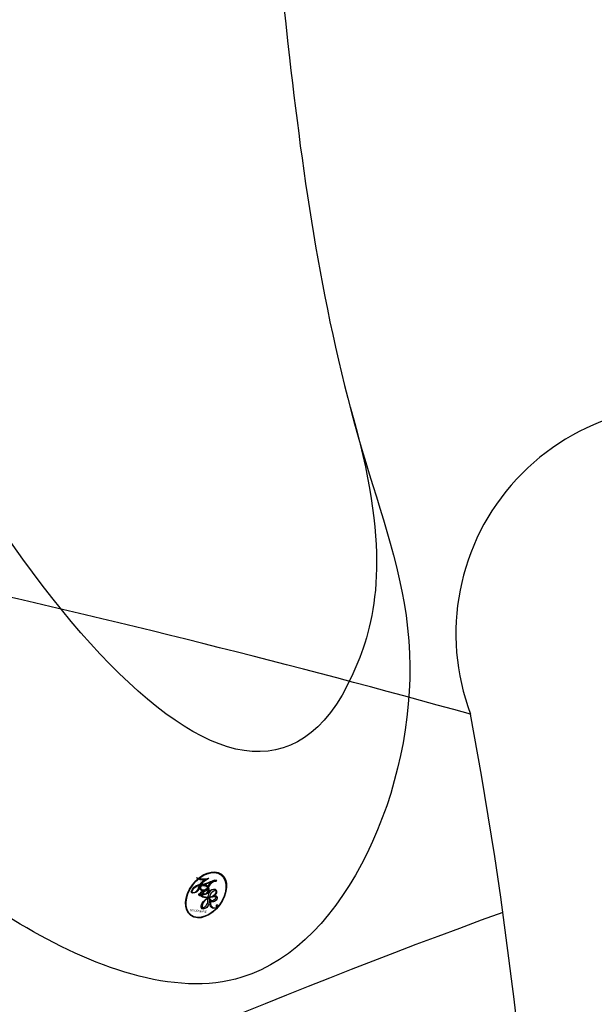
# Model space of a CAD drawing. Units: millimetres. Extents: x 47407 to 48667, y 431 to 1322.
# Drawn here: x 47906 to 47910, y 806 to 813 of the extents above; entities that cross this region are included whole.
import ezdxf

# ---------------------------------------------------------------- set-up
doc = ezdxf.new("R2010")
doc.units = ezdxf.units.MM
doc.linetypes.add('HIDDEN', pattern=[9.524999999999999, 6.35, -3.175])
doc.layers.add('H-06.木作(細線)', color=8, linetype='Continuous')
doc.layers.add('H-08.木作(細線)', color=8, linetype='Continuous')
doc.layers.add('logo', color=240, linetype='Continuous', plot=False)
doc.styles.add('新細明體', font='txt')
doc.dimstyles.new('3', dxfattribs={"dimtxt": 7.5, "dimasz": 2.25, "dimexe": 1.5, "dimexo": 1.5, "dimgap": 0.9, "dimtad": 2, "dimdec": 0, "dimtxsty": '新細明體', "dimblk": 'ARCHTICK', "dimcen": 5, "dimclrd": 8, "dimclre": 8, "dimclrt": 4, "dimadec": 0, "dimazin": 0, "dimtfac": 1, "dimtdec": 0, "dimtix": 1, "dimtmove": 2, "dimatfit": 3, "dimldrblk": 'OPEN90', "dimfxl": 1.25, "dimlwd": 9, "dimlwe": 9, "dimarcsym": 0})

# ---------------------------------------------------------------- blocks, each defined once
blk = doc.blocks.new('SE-21145-d')
at = {"layer": 'H-08.木作(細線)'}
for centre, radius, start, end in [((32.45811157293429, -1.543923119865894), 29.91977201830482, 172.9897506658742, 190.6115719470004), ((-14.18607757056816, 41.03885208977385), 49.70874723735997, 290.0107216977013, 301.9579230735799), ((1.564509524625464, -7.616102490507046), 1.588428821507911, 189.9557604531644, 20.73808842025812), ((22.70249646603406, 63.58559329742661), 73.32204144764886, 254.4529524300453, 260.5101753554169)]:
    blk.add_arc(centre, radius, start, end, dxfattribs=at)
blk = doc.blocks.new('logo')
at = {"layer": 'logo'}
h = blk.add_hatch(color=256, dxfattribs=at)
edge = h.paths.add_edge_path()
edge.add_ellipse((0.1802914912277629, 0.6045799425100995), major_axis=(0.3229310822019948, 0.5660060967866092), ratio=0.6591105981489803, start_angle=263.8575603848327, end_angle=429.8250477163325)
edge.add_arc((0.01771428938263853, 1.391569346549659), 0.3993341679718461, 258.9967413552358, 261.0580007118785)
edge.add_ellipse((0.1787985320825101, 0.6023774291033988), major_axis=(0.3143045515932551, 0.550886248658738), ratio=0.6598378267023628, start_angle=263.2429892943743, end_angle=428.5195051545401, ccw=False)
edge.add_arc((0.5073199427151849, 0.3746967277193107), 0.04332311897827124, 263.9961799065642, 282.4455010696743)
edge = h.paths.add_edge_path()
edge.add_ellipse((0.1787985320825101, 0.6023774291033988), major_axis=(0.3143045515932551, 0.550886248658738), ratio=0.6598378267023628, start_angle=70.27444383542638, end_angle=262.8393938163964, ccw=False)
edge.add_arc((0.03068698310926266, 1.204096049413238), 0.2374621132576002, 245.2323085429004, 248.2556509235489, ccw=False)
edge.add_ellipse((0.1802914912277629, 0.6045799425100995), major_axis=(0.3229310822019948, 0.5660060967866092), ratio=0.6591105981489803, start_angle=71.19986132064916, end_angle=263.5874831709492)
edge.add_arc((0.5026783769171743, 0.3667582457528624), 0.03889587363998076, 266.46582511937555, 288.39279538090886, ccw=False)
edge = h.paths.add_edge_path(flags=17)
edge.add_line((0.1957087584469264, 1.019739823916098), (0.1957087584469264, 1.034098023633305))
edge.add_arc((0.01771428938263853, 1.391569346549659), 0.3993341679718463, 261.0580007118787, 296.46993326101176, ccw=False)
edge.add_ellipse((0.1787985320825101, 0.6023774291033988), major_axis=(0.3143045515932551, 0.550886248658738), ratio=0.6598378267023628, start_angle=68.51950515454008, end_angle=70.27444383542637)
edge.add_arc((0.03068698310926266, 1.204096049413238), 0.2374621132576002, 248.2556509235472, 287.7328540247523)
edge.add_arc((0.1787515700016229, 0.8428055305785165), 0.1548912369510153, 119.2734902879766, 139.7005654380212)
edge.add_arc((0.4473028325628547, 0.5857130801532549), 0.5264673858294753, 137.2637964536153, 146.3296441712179)
edge.add_arc((0.699990274517404, 0.4866655720743438), 0.7937747080540483, 150.495440047385, 153.133153759539)
edge.add_arc((0.1745226173352421, 0.06722498738599825), 0.7993051380316838, 100.81859140067678, 103.20768185935663, ccw=False)
edge.add_arc((0.3030484850914945, 0.6842535605883313), 0.3253316575808651, 138.9230766667263, 148.8947779466664, ccw=False)
edge.add_arc((0.6247753021470999, 0.3946425204858315), 0.7581851605665992, 124.46568866148871, 138.4001760205241, ccw=False)
edge = h.paths.add_edge_path()
edge.add_arc((0.03068698310926266, 1.204096049413238), 0.2374621132576002, 233.3595557964515, 245.2323085428985)
edge.add_ellipse((0.1802914912277629, 0.6045799425100995), major_axis=(0.3229310822019948, 0.5660060967866092), ratio=0.6591105981489803, start_angle=69.8250477163325, end_angle=71.19986132064912, ccw=False)
edge.add_arc((0.01771428938263853, 1.391569346549659), 0.3993341679718461, 251.1922767923416, 258.9967413552355, ccw=False)
h.paths.add_polyline_path([(-0.05230556841343059, 0.8157453957182952, -0.021859056043336), (-0.01507380947805359, 0.83128368382404, -0.004954860000038527), (-0.00810373917556717, 0.8453871283209082, 0.01296660139934615), (-0.04819829918778851, 0.8348734075898392, 0.2233168218597432), (-0.2014011449027748, 0.6528535364541312, 0.4252427048585448), (-0.1683051170384715, 0.6103540628209885, 0.3932468187878483), (-0.01762062065063219, 0.7391353612993043, -0.08455806392049481), (0.01863162675181229, 0.8422020905063619, 0.01919431720782771), (-0.01507380947805359, 0.83128368382404, 0.00472601496695061), (-0.02146029121468018, 0.817705401067542, 0.02114843064291109), (-0.0385352395078371, 0.731271739926342, -0.08072109411544336), (-0.0657668188050593, 0.6647157422494274, -0.1041126089873124), (-0.1095005248516827, 0.6338635803485886, -0.09487265850930753), (-0.1615376919817209, 0.6213485423295424, -0.2078766928766236), (-0.1806048093676509, 0.6426082113111988, -0.2230344450931209), (-0.1780736952623556, 0.6710532802908347, -0.1686900671656828)], flags=17)
h.paths.add_polyline_path([(0.3601444251999055, 0.9744338414684535, 0.08859226629592737), (0.2835073553887923, 0.9527853389090524, 0.1407242370476406), (0.1982018572907691, 0.8196671719715596, -0.01227177250547251), (0.2022841222515126, 0.8147051671339796, -0.04153164331666979), (0.2150540611637553, 0.7974176329671536, 0.005558464624925259), (0.2209631089517643, 0.8159314326703679, -0.1878740793793823)], flags=17)
h.paths.add_polyline_path([(0.1897142947582324, 0.7303215851770801, 0.0115915370869728), (0.2047059639044164, 0.7679695011984222, 0.05688370383272847), (0.1918557768840401, 0.7904103092669175, -0.2712076389547624), (0.104537738736326, 0.711475444863936, -0.6796773919459298), (0.03965647445693321, 0.8164824763771321, -0.2900714316886079), (0.156914567009153, 0.8216799143929165, -0.1039224699488403), (0.1918557768840401, 0.7904103092669175, 0.05334853169188579), (0.1967681846745108, 0.8147051671339796, -0.004507969820746855), (0.1982018572907691, 0.8196671719715596, 0.2206035135701973), (0.0977739846730401, 0.8649461524264552, -0.01550142577462651), (0.0459350263390661, 0.8490112198160205, 0.00876830390257717), (0.03017708532752295, 0.8452974066130992, 0.02953939081686043), (0.0175457415789424, 0.8363910639072856, 1.009366776920765)], flags=17)
h.paths.add_polyline_path([(0.2150540611637553, 0.7974176329671536, -0.008928044058282365), (0.2047059639044164, 0.7679695011984222, -0.3476776960045613), (0.1679542116507946, 0.6313600905932617, 0.007270499821651857), (0.06358657876626239, 0.5787944804405925, -0.03560609058727635), (0.05895027547740028, 0.575940708536109, 0.01139008744123329), (0.06744892920141865, 0.571468074654149, 0.0121005007826768), (0.1545408028796373, 0.6096588174459612, 0.4616392744760571)], flags=17)
h.paths.add_polyline_path([(0.1077747728140821, 0.6735532254033387, 0.4331813314891947), (0.02724251157269464, 0.6315920425049626, 0.04485966569812438), (0.02569205851068546, 0.6202306754530582, -0.02678327127818661), (0.03807156646325893, 0.622268852538582, -0.142026000870599), (0.04976623274160374, 0.6424708780014043, -0.3074293050449363), (0.08627541476562328, 0.6616177569894717, -0.9534009816383994), (0.07053261014334566, 0.6213149306240666, 0.06961301498217881), (0.03807156646325893, 0.622268852538582, 0.04289129193809801), (0.03695020705163188, 0.6151785492311319, -0.06771935356188001), (0.07003147040268232, 0.6143533218064476, 0.8933793397286959)], flags=17)
h.paths.add_polyline_path([(0.02131583426853467, 0.6124138967943509, -0.009242549506202803), (0.0257419910212775, 0.6134095670768147, -0.02665142947774641), (0.02569205851068546, 0.6202306754530582, 0.01368370592972651), (0.01946887659505592, 0.6186807099666112, 0.1743261054895702), (-0.00349825258126657, 0.6062716579290282, 0.391287119431291), (0.005613851330053876, 0.5707360095921103, 0.2105547002655037), (0.0418485647696798, 0.5632758718793411), (0.04291173479759891, 0.561601267801052, 0.001325611377629147), (0.05259464934169955, 0.5654491270888684, -0.005065274568175245), (0.04991129326299415, 0.5670845499780626, -0.02752815215014762), (0.0446363764040143, 0.5717549030196096, -0.1952920133699726), (0.0171001214930584, 0.5801918241422754, -0.6592984287717002)], flags=17)
h.paths.add_polyline_path([(0.03695020705163188, 0.6151785492311319, 0.02312704452406808), (0.0257419910212775, 0.6134095670768147, 0.1846723411631602), (0.0446363764040143, 0.5717549030196096, 0.09835508698171387), (0.05895027547740028, 0.575940708536109, -0.00978770269035779), (0.05181627512683917, 0.5800900359981824, -0.240413133197712)], flags=17)
h.paths.add_polyline_path([(0.06744892920141865, 0.571468074654149, -0.002039086036632996), (0.05259464934169955, 0.5654491270888684, 0.07598953021402204), (0.09602777759209857, 0.5478220055574639, 0.1084310323164508), (0.2335050702713488, 0.5508145082039846, -0.004552359178270984), (0.2332031599398761, 0.5566395580299286, -0.0283319159353915), (0.1678197358887701, 0.5494967985196126, -0.1237080263213182)], flags=17)
h.paths.add_polyline_path([(0.3961773480441479, 0.7392365069936204, -0.5517299937189176), (0.4237469814415817, 0.6878573508229238, -0.1897896029508824), (0.3036419916588784, 0.5729648230417297, -0.01388117698386278), (0.2724998600933759, 0.5646047232085039, 0.01103912404721258), (0.2726171806607454, 0.556339671799833, 0.02216203085154623), (0.294634035688432, 0.561867080360571, -0.01096585878545845), (0.3113842380389542, 0.567947896755868, -0.001761100456537227), (0.3461386303115432, 0.5836198053202679, 0.03474429840727061), (0.3759161139769276, 0.6030616371772339, 0.08610291134086423), (0.4334771144822298, 0.6717654332396705, 0.5066594807780262), (0.3980013446580415, 0.7640918848564979, 0.3552052302613521), (0.2501881690386654, 0.6740848451963757, 0.09342211340373655), (0.2332031599398761, 0.5566395580299286, 0.01726283517204237), (0.2724998600933759, 0.5646047232085039, -0.3139095768473526)], flags=17)
h.paths.add_polyline_path([(0.2585770361056348, 0.5458189120918178, -0.00970179657672169), (0.2727876776061748, 0.5526473205472939, -0.004935924228143223), (0.2726171806607454, 0.556339671799833, -0.03536928119621949), (0.236726589517275, 0.5516129661345985, -0.00258674009545134), (0.2335050702713488, 0.5508145082039846, 0.01440468535962261), (0.2351580052327336, 0.5324356305582114, -0.02050935983597559)], flags=17)
h.paths.add_polyline_path([(0.2732093080103368, 0.546779193443399, -0.00785664003140717), (0.2727876776061748, 0.5526473205472939, 0.009701796576718462), (0.2585770361056348, 0.5458189120918178, 0.02050935983598017), (0.2351580052327336, 0.5324356305582114, 0.000680888531336392), (0.2352623283550201, 0.531569460575156, -0.002588116351320516), (0.23603359471781, 0.5259769832246093, -0.01371258215328648), (0.2485680980298639, 0.5342724894226194, -0.01198013518408353)], flags=17)
h.paths.add_polyline_path([(0.2775829619658907, 0.5197747030988467, -0.03657898652114943), (0.2732093080103368, 0.546779193443399, 0.0119801351840829), (0.2485680980298639, 0.5342724894226194, 0.0134108692760928), (0.2360495025222917, 0.5258569488760259, 0.001088580213132376), (0.2350756948035269, 0.5251725232747049, 0.01593336830827142), (0.2355443970463966, 0.4269779970863965, -0.1902026159777679), (0.1870881993254443, 0.3040625678486322, -0.2661611695614833), (0.1213594572309376, 0.2691329711169601, -0.2073165086283806), (0.1832547434769367, 0.4774749345606324, -0.06459314176191647), (0.2350792635388643, 0.5253040150964807, -0.001016817078696529), (0.2352623283550201, 0.531569460575156, -0.0006808885313488096), (0.2351580052327336, 0.5324356305582114, 0.1525377839630521), (0.1076289262309729, 0.3834219235513956, 0.2302412230988999), (0.1105060786630929, 0.23817483466064, 0.234094741273827), (0.2113390103604615, 0.2714774613959889, 0.172716903701725), (0.2737502371583105, 0.3748320669747045, 0.02813155534165157), (0.2812866608765034, 0.4407611798724247, -0.01435151781848595), (0.2820583406301012, 0.4591253095941283, 0.06201608288984124), (0.3139585848584829, 0.4484350370994434, 0.3494866153747248), (0.464949853851067, 0.5256955051090699, 0.3924066729197783), (0.4355419280163915, 0.6057995947885502, 0.1301076997640089), (0.3830701842125563, 0.5999521838903092, 0.001865372168486674), (0.3461386303115432, 0.5836198053202679, -0.05472112838869806), (0.294634035688432, 0.561867080360571, 0.01459322496150621), (0.2727876776061748, 0.5526473205472939, 0.0078566400314079), (0.2732093080103368, 0.546779193443399, -0.01108000849836338), (0.2965086155727477, 0.55728347380591, -0.1006777564325591), (0.4078980002250319, 0.5882487102289815, -0.3492029408971026), (0.4322182231735496, 0.5655765199562666, -0.402436893655924), (0.3163307132363116, 0.4647718286369127, -0.009973720721309132), (0.3173924490274658, 0.4691670745141892, 0.6133720589346167), (0.2948300816515257, 0.5078601469804198, 0.1757128613883309), (0.2790813191950292, 0.5031389568403029, -0.002483924896502284), (0.2801474653115292, 0.4896262754855343, -0.4636439566526038), (0.3024185474187107, 0.4930488583158876, -0.5137676618201015), (0.300458431678635, 0.467046954633588, -0.0750515546979712), (0.2810496769998281, 0.4765659267541196, 0.007944002259326899)], flags=17)
h.paths.add_polyline_path([(0.3139585848584829, 0.4484350370994434, -0.06201608288984121), (0.2820583406301012, 0.4591253095941283, -0.007786344994728682), (0.2812866608765034, 0.4407611798724247, 0.02757247652769637), (0.2827627458300412, 0.4054988815096294, 0.05820023890153306), (0.2836784263763548, 0.3967188038159293, 0.2646597849976745), (0.3787276363163983, 0.2932210735971239, 0.3153274601522557), (0.4945893319254537, 0.328712794806961, -0.02586660080713447), (0.4907040384750871, 0.3297514328087345, -0.3803631673759104), (0.3531204571172566, 0.3280716161589226, -0.1539544757914205), (0.3145165439382254, 0.4049609248404522, -0.0908309219414973)], flags=17)
h.paths.add_polyline_path([(0.4638140665520041, 0.3683248876122889, 0.3364317195218746), (0.4907040384750871, 0.3297514328087345, 0.0258666008071405), (0.4945893319254537, 0.328712794806961, 0.02639439727819642), (0.4985565019924252, 0.3322692042911513, -0.0259271544351559), (0.4942123299151717, 0.3334040755398746, -0.1732853820220084), (0.4710130352214037, 0.3510598686052617, -0.6853148175230003), (0.4866631730146764, 0.3832862350909636, -0.4910266436165239), (0.5032800518129079, 0.3451704189756128, -0.04054744413361341), (0.4942123299151717, 0.3334040755398746, 0.0259271544351559), (0.4985565019924252, 0.3322692042911513, 0.1396531341872101), (0.5120559585211595, 0.3564227127581034, 1.004842765417396)], flags=17)
h.paths.add_polyline_path([(0.4060733820242604, 1.003818160015726, 0.1438390393645085), (0.3493907882984786, 0.9962406504719183, 0.06921317461904568), (0.2835073553887923, 0.9527853389090524, -0.08859226629592848), (0.3601444251999055, 0.9744338414684535, 0.4046355192096127)], flags=17)
h.paths.add_polyline_path([(0.2704679584294354, 0.9459210076247473, -0.01626974206808632), (0.2835073553887923, 0.9527853389090524, -0.06921317461904479), (0.3493907882984786, 0.9962406504719183, 0.03762599015117966), (0.2241811307776516, 0.932558245834116, -0.08221276787595427), (0.03803748201244161, 0.854791182407098, 0.004306136525557315), (0.02449301217347966, 0.8523235934781042, 0.008988616880162765), (0.01863162675181229, 0.8422020905063619, -0.006473605751648267), (0.03017708532752295, 0.8452974066130992, -0.1369455202377756), (0.0977739846730401, 0.8649461524264552, 0.05466800111129)], flags=17)
h = blk.add_hatch(color=256, dxfattribs=at)
edge = h.paths.add_edge_path()
edge.add_ellipse((0.1787985320825101, 0.6023774291033988), major_axis=(0.3143045515932551, 0.550886248658738), ratio=0.6598378267023628, start_angle=68.51950515454013, end_angle=70.27444383542638, ccw=False)
edge.add_arc((0.01771428938263853, 1.391569346549659), 0.3993341679718461, 258.9967413552348, 261.0580007118781, ccw=False)
edge.add_ellipse((0.1802914912277629, 0.6045799425100995), major_axis=(0.3229310822019948, 0.5660060967866092), ratio=0.6591105981489803, start_angle=69.82504771633249, end_angle=71.19986132064916)
edge.add_arc((0.03068698310926266, 1.204096049413238), 0.2374621132576002, 245.232308542898, 248.2556509235465)
for points in [[(0.01863162675181229, 0.8422020905063619, 0.01919431720782712), (-0.01507380947805359, 0.83128368382404, 0.00472601496695109), (-0.02146029121468018, 0.817705401067542, -0.04458682337099956), (-0.0444193095281662, 0.7318085008992057, -0.076229827986746), (-0.07547703635282232, 0.6710310665012003, -0.2358640760463701), (-0.1623128158807958, 0.6232642294426114, -0.4502974716918374), (-0.1780736952623556, 0.6710532802908347, -0.1686900671656764), (-0.05230556841343059, 0.8157453957182952, -0.02185905604333879), (-0.01507380947805359, 0.83128368382404, -0.004954860000039027), (-0.00810373917556717, 0.8453871283209082, 0.01296660139934728), (-0.04819829918778851, 0.8348734075898392, 0.2233168218597408), (-0.2014011449027748, 0.6528535364541312, 0.4252427048585448), (-0.1683051170384715, 0.6103540628209885, 0.3932468187878483), (-0.01762062065063219, 0.7391353612993043, -0.0845580639204947)], [(-0.1623128158807958, 0.6232642294426114, -0.2065216735365617), (-0.1806048093676509, 0.6426082113111988, 0.2078766928766259), (-0.1615376919817209, 0.6213485423295424, 0.02430501966049054), (-0.1477740670397907, 0.6226661580376458, -0.04337341925220608)], [(0.2726171806607454, 0.556339671799833, -0.01103912404721306), (0.2724998600933759, 0.5646047232085039, -0.01726283517204249), (0.2332031599398761, 0.5566395580299286, 0.004552359178271081), (0.2335050702713488, 0.5508145082039846, 0.002586740095451355), (0.236726589517275, 0.5516129661345985, 0.03536928119621992)]]:
    blk.add_hatch(color=256, dxfattribs=at).paths.add_polyline_path(points)
h = blk.add_hatch(color=256, dxfattribs=at)
h.paths.add_polyline_path([(0.2150540611637553, 0.7974176329671536, 0.04153164331664885), (0.2022841222515126, 0.8147051671339796, 0.01227177250549282), (0.1982018572907691, 0.8196671719715596, 0.004507969820750146), (0.1967681846745108, 0.8147051671339796, -0.05334853169187739), (0.1918557768840401, 0.7904103092669175, -0.05688370383272678), (0.2047059639044164, 0.7679695011984222, 0.008928044058282486)])
h.paths.add_polyline_path([(0.01863162675181229, 0.8422020905063619, -0.008988616880162116), (0.02449301217347966, 0.8523235934781042, 0.01042475127150461), (-0.00810373917556717, 0.8453871283209082, 0.004954860000038847), (-0.01507380947805359, 0.83128368382404, -0.01919431720782767)])
h.paths.add_polyline_path([(0.0977739846730401, 0.8649461524264552, 0.1369455202377763), (0.03017708532752295, 0.8452974066130992, -0.008768303902576382), (0.0459350263390661, 0.8490112198160205, 0.01550142577462738)])
h.paths.add_polyline_path([(0.03807156646325893, 0.622268852538582, 0.02678327127818773), (0.02569205851068546, 0.6202306754530582, 0.02665142947774828), (0.0257419910212775, 0.6134095670768147, -0.02312704452407075), (0.03695020705163188, 0.6151785492311319, -0.04289129193809763)])
h.paths.add_polyline_path([(0.06744892920141865, 0.571468074654149, -0.01139008744123158), (0.05895027547740028, 0.575940708536109, -0.09835508698171976), (0.0446363764040143, 0.5717549030196096, 0.02752815215013946), (0.04991129326299415, 0.5670845499780626, 0.005065274568173491), (0.05259464934169955, 0.5654491270888684, 0.00203908603663323)])
for p, q in [((0.1957087584469264, 1.034098023629667), (0.1957087584469264, 1.019739823916098)), ((0.04291173479759891, 0.561601267801052), (0.0418485647696798, 0.5632758718793411))]:
    blk.add_line(p, q, dxfattribs=at)
at = {"layer": 'logo', "lineweight": 0}
for p, q in [((0.1957087584469264, 1.019739823916098), (0.1957087584469264, 1.034098023629667)), ((0.0418485647696798, 0.5632758718793411), (0.04291173479759891, 0.561601267801052))]:
    blk.add_line(p, q, dxfattribs=at)
at = {"layer": 'logo'}
for points in [[(-0.1683051170384715, 0.6103540628209885, -0.4252427048585419), (-0.2014011449027748, 0.6528535364541312, -0.2233168218597428), (-0.04819829918778851, 0.8348734075898392, -0.02770344236119389), (0.03803748201244161, 0.854791182407098, 0.08221276787596012), (0.2241811307776516, 0.932558245834116, -0.03762599015117698), (0.3493907882984786, 0.9962406504719183, -0.1438390393645085), (0.4060733820242604, 1.003818160015726, -0.8727750605919423)], [(0.1957087584469264, 1.019739823916098, 0.06087570300022179), (0.05780434039661486, 0.8980197808350567, 0.1377163805939768), (-0.01762062065063219, 0.7391353612993043, -0.3932468187878277), (-0.1683051170384715, 0.6103540628209885, 79.5784587167159)], [(-0.1110283693142264, 1.013557302380832, 0.2001721110250373), (0.1957087584469264, 1.034098023629667, -0.06696522655621184)], [(-0.1110283693142264, 1.013557302380832, 0.2418021369812594), (0.1030130219332932, 0.9779164762112487, 0.5759375712262855)], [(0.1932232384260715, 1.018026474408543, 0.002732520062785908), (0.1957087584469264, 1.019739823916098)], [(0.3493907882984786, 0.9962406504719183, 0.2167173946758744), (0.1967681846745108, 0.8147051671339796, 0.6383265539989161)], [(0.2704679584294354, 0.9459210076247473, -0.105013371836621), (0.3601444251999055, 0.9744338414684535, 0.4046355192096127), (0.4060733820242604, 1.003818160015726, 1.743742499028333)], [(-0.1615376919817209, 0.6213485423295424, -0.4345306362253787), (-0.1780736952623556, 0.6710532802908347, -0.1686900671656771), (-0.05230556841343059, 0.8157453957182952, 0.9091828181362692)], [(-0.05230556841343059, 0.8157453957182952, -0.05634865605229895), (0.0459350263390661, 0.8490112198160205, 0.07022894113525269), (0.2704679584294354, 0.9459210076247473, 0.769245452175019)], [(-0.02146029121468018, 0.817705401067542, 0.02114843064290976), (-0.0385352395078371, 0.731271739926342, 0.6581859547938771)], [(0.06061994034462259, 0.9429864337662366, 0.03957786866485315), (0.009155046396699618, 0.8775939219158317, 0.02119316860327467), (-0.02146029121468018, 0.817705401067542, 0.7003962402884644)], [(0.2209631089517643, 0.8159314326703679, -0.02608314483907619), (0.1897142947582324, 0.7303215851770801, -1.009366776920672), (0.0175457415789424, 0.8363910639072856, 0.6247731714532294)], [(0.0175457415789424, 0.8363910639072856, -0.4169432612355427), (0.2022841222515126, 0.8147051671339796, 0.8285324686616854)], [(0.1967681846745108, 0.8147051671339796, -0.3293209606216967), (0.104537738736326, 0.711475444863936, -0.6796773919459292), (0.03965647445693321, 0.8164824763771321, 0.4158709405261485)], [(0.03965647445693321, 0.8164824763771321, -0.2900714316881845), (0.156914567009153, 0.8216799143929165, -0.5397990693515548), (0.1679542116507946, 0.6313600905932617, 0.007270499821651902), (0.06358657876626239, 0.5787944804405925, -1.514750343190106)], [(0.1030130219332932, 0.9779164762112487, 0.08936670223265955), (0.06061994034462259, 0.9429864337662366, 0.02839744826823236)], [(0.2022841222515126, 0.8147051671339796, -0.5130066076122632), (0.1545408028796373, 0.6096588174459612, -1.702754082827425)], [(0.3601444251999055, 0.9744338414684535, 0.1878740793793891), (0.2209631089517643, 0.8159314326703679, 0.7832258060572383)], [(0.3759161139769276, 0.6030616371772339, 0.08610291134086423), (0.4334771144822298, 0.6717654332396705, 0.5066594807780268), (0.3980013446580415, 0.7640918848564979, 0.3552052302613527), (0.2501881690386654, 0.6740848451963757, 0.1132693649479276), (0.2352623283550201, 0.531569460575156, 0.5831314952798562)], [(0.0418485647696798, 0.5632758718793411, -0.2105547002655265), (0.005613851330053876, 0.5707360095921103, -0.3912871194312475), (-0.00349825258126657, 0.6062716579290282, -0.1743261054895447), (0.01946887659505592, 0.6186807099666112, -0.1104059592868424), (0.07053261014334566, 0.6213149306240666, 0.9534009816383265), (0.08627541476562328, 0.6616177569894717)], [(0.06358657876626239, 0.5787944804405925, -0.3386137699050284), (0.0171001214930584, 0.5801918241422754, -0.6592984287716792), (0.02131583426853467, 0.6124138967943509, -0.1003158122521137), (0.07003147040268232, 0.6143533218064476, 0.8933793397286947), (0.1077747728140821, 0.6735532254033387, 0.4331813314891947), (0.02724251157269464, 0.6315920425049626, 0.2892991997957457), (0.04991129326299415, 0.5670845499780626, 0.0810860154248285), (0.09602777759209857, 0.5478220055574639, -0.6847837712609218)], [(0.08627541476562328, 0.6616177569894717, 0.307429305044931), (0.04976623274160374, 0.6424708780014043, 0.4464322647557979), (0.05181627512683917, 0.5800900359981824, 0.1452688044190072), (0.1678197358887701, 0.5494967985196126, -0.2149794390508303)], [(0.1545408028796373, 0.6096588174459612, -0.01546583697774856), (0.04291173479759891, 0.561601267801052, 0.6080141768509018)], [(0.2820583406301012, 0.4591253095941283, -0.03592576958861839), (0.2737502371583105, 0.3748320669747045, -0.1727169037017231), (0.2113390103604615, 0.2714774613959889, -0.2340947412738342), (0.1105060786630929, 0.23817483466064, -0.2302412230988991), (0.1076289262309729, 0.3834219235513956, -0.1735902124985646), (0.2585770361056348, 0.5458189120918178)], [(0.09602777759209857, 0.5478220055574639, 0.1110489197348274), (0.236726589517275, 0.5516129661345985, 0.1479759815441559), (0.3759161139769276, 0.6030616371772339, 0.3935249538523782)], [(0.2352623283550201, 0.531569460575156, 0.01697180463822454), (0.2355443970463966, 0.4269779970863965, -0.1902026159777679), (0.1870881993254443, 0.3040625678486322, -0.2661611695614849), (0.1213594572309376, 0.2691329711169601, -0.2909371293761529), (0.2485680980298639, 0.5342724894226194, 0.2119685697849922)], [(0.1678197358887701, 0.5494967985196126, 0.05953593816143615), (0.3036419916588784, 0.5729648230417297, 0.1897896029508848), (0.4237469814415817, 0.6878573508229238, 0.5517299937189053), (0.3961773480441479, 0.7392365069936204, 0.3816204681033822), (0.2775829619658907, 0.5197747030988467, -0.007944002259329648), (0.2810496769998281, 0.4765659267541196, -0.007944002259329648)], [(0.2485680980298639, 0.5342724894226194, -0.02306320509228194), (0.2965086155727477, 0.55728347380591, -0.1006777564325578), (0.4078980002250319, 0.5882487102289815, -0.3492029408971207), (0.4322182231735496, 0.5655765199562666, -0.4024368936559268), (0.3163307132363116, 0.4647718286369127, -0.2471362217119116)], [(0.2585770361056348, 0.5458189120918178, -0.0352737193180119), (0.3113842380389542, 0.567947896755868, -0.003626484538416195), (0.3830701842125563, 0.5999521838903092, 0.3894892301551027)], [(0.2790813191950292, 0.5031389568403029, -0.1757128613882636), (0.2948300816515257, 0.5078601469804198, -0.6133720589346167), (0.3173924490274658, 0.4691670745141892)], [(0.3830701842125563, 0.5999521838903092, -0.1301076997640494), (0.4355419280163915, 0.6057995947885502, -0.3924066729197594), (0.464949853851067, 0.5256955051090699, -0.4206191088823891), (0.2820583406301012, 0.4591253095941283, -0.4206191088823891)], [(0.300458431678635, 0.467046954633588, 0.5137676618199993), (0.3024185474187107, 0.4930488583158876, 0.463643956655889), (0.2801474653115292, 0.4896262754855343, 0.463643956655889)], [(0.300458431678635, 0.467046954633588, -0.07505155469793472), (0.2810496769998281, 0.4765659267541196)], [(0.3139585848584829, 0.4484350370994434, 0.09083092194145637), (0.3145165439382254, 0.4049609248404522, 0.1697044603992359), (0.3594272650934727, 0.3219648198219147)], [(0.3173924490274658, 0.4691670745141892, 0.009973720721305295), (0.3163307132363116, 0.4647718286369127, 0.009973720721305295)], [(0.5120559585211595, 0.3564227127581034, -0.1666618571212795), (0.4945893319254537, 0.328712794806961, -0.7073896391061711)]]:
    blk.add_lwpolyline(points, format="xyb", dxfattribs=at)
at = {"layer": 'logo', "lineweight": 0}
for centre, radius, start, end in [((0.01771428938263853, 1.391569346549659), 0.3993341679718463, 251.1922767913685, 296.4699332626376), ((0.6247753021470999, 0.3946425204858315), 0.7581851605665992, 124.4656886606378, 138.4001760202567), ((0.7093146972056275, 0.133641268644169), 0.9346779732865962, 112.6485816438124, 121.2677574869487), ((0.4726590013287932, 0.737680119077595), 0.2864412692628202, 115.4893780276352, 131.3266121880985), ((0.4726590013287932, 0.737680119077595), 0.2864412692628202, 115.4893780276352, 131.3266121880985), ((0.3906297195389925, 0.9035502959095538), 0.1014502404319982, 81.2438810002133, 113.9847934559651), ((0.3679265816626867, 1.01285662457758), 0.03920296189220897, 258.5501936325538, 346.6702123166829), ((0.06880690531579603, 0.5809082623973154), 0.279622089332472, 114.7361682827167, 165.0904020367869), ((0.093143185151348, 0.5623139480239843), 0.2922034198878472, 119.8522701667186, 158.1526064312452), ((0.1439353603091149, 0.3979018227310007), 0.4616316210841608, 110.1482462160117, 115.1571751545784), ((0.1745226173352421, 0.06722498738599825), 0.7993051380316741, 103.2076818622485, 106.1792414672824), ((-0.5136094913195848, 0.9032331150892787), 0.4995256000179559, 339.9295794800711, 350.1413633094176), ((0.699990274517404, 0.4866655720743438), 0.7937747080540478, 154.2687147294743, 155.3518295122541), ((0.3030484850914945, 0.6842535605883313), 0.3253316575808651, 150.9547617137517, 170.2880518850071), ((0.699990274517404, 0.4866655720743438), 0.7937747080540478, 153.1331537588159, 154.2687147294743), ((0.699990274517404, 0.4866655720743438), 0.7937747080540479, 153.1331537588159, 154.2687147294743), ((0.1439353603091149, 0.3979018227310007), 0.4616316210841607, 105.7497728631555, 110.1482462160117), ((0.1439353603091149, 0.3979018227310007), 0.4616316210841607, 105.7497728631555, 110.1482462160117), ((0.699990274517404, 0.4866655720743438), 0.7937747080540479, 150.4954400472854, 153.1331537588159), ((0.1745226173352421, 0.06722498738599825), 0.7993051380316741, 100.8185914038015, 103.2076818622485), ((0.1745226173352421, 0.06722498738599825), 0.7993051380316745, 100.8185914038015, 103.2076818622485), ((0.1031355585600977, 0.7825537336520938), 0.1011141676495096, 147.8294666415768, 328.8978089759132), ((0.4473028325628547, 0.5857130801532549), 0.5264673858294758, 137.263796452155, 146.3296441699156), ((0.09917247269004292, 0.7340349746164065), 0.1309186474125093, 121.8036290198132, 128.5715906519971), ((0.3030484850914945, 0.6842535605883313), 0.3253316575808651, 148.8947779475074, 150.9547617137517), ((0.3030484850914945, 0.6842535605883313), 0.3253316575808651, 148.8947779475074, 150.9547617137517), ((0.1439353603091149, 0.3979018227310007), 0.4616316210841607, 104.2661524338862, 105.7497728631555), ((0.3030484850914945, 0.6842535605883313), 0.3253316575808652, 138.9230766657804, 148.8947779475074), ((0.1745226173352421, 0.06722498738599825), 0.7993051380316745, 99.83170370540198, 100.8185914038015), ((0.09287823058366484, 0.7768191064760686), 0.06637573533898945, 143.3047786126605, 280.1170213466692), ((0.09917247269004292, 0.7340349746164065), 0.1309186474125092, 90.61205172590071, 121.8036290198132), ((0.1439353603091149, 0.3979018227310007), 0.4616316210841607, 102.2566567033623, 104.2661524338862), ((-0.1037734331875981, 1.455891264829006), 0.6176015258742746, 283.2744387459256, 302.0739384075951), ((0.1023880603188445, 0.7265248311214236), 0.1096705512175779, 60.18609267473747, 124.8898293947019), ((-0.1850751435686107, 1.692813119699167), 0.8748527561050845, 285.3108711469335, 288.8632517205265), ((0.1787515700016229, 0.8428055305785165), 0.1548912369510153, 119.2734902882772, 139.7005654394931), ((-0.1850751435686107, 1.692813119699167), 0.8748527561050845, 288.8632517205265, 301.3797756777096), ((0.09917247269004292, 0.7340349746164065), 0.1309186474125093, 40.85046461311279, 90.61205172590071), ((0.08078630195632286, 0.8255125719815624), 0.1164843213029707, 281.7652561794561, 342.4614430133101), ((0.1047861610004475, 0.7293252578583633), 0.1295977675376132, 292.5764536897098, 31.69606246082502), ((0.099974177979675, 0.7228969508951195), 0.1140187781782032, 36.30794345044671, 60.04002925768438), ((0.099974177979675, 0.7228969508951195), 0.1140187781782032, 306.5995004689024, 23.28519288812475), ((-0.6146506535424123, 1.07243430782637), 0.8740961532488335, 336.9589667272514, 339.6154323667525), ((0.08078630195632286, 0.8255125719815624), 0.1164843213029707, 342.4614430133101, 354.6764463948511), ((0.08078630195632286, 0.8255125719815624), 0.1164843213029707, 342.4614430133101, 354.6764463948511), ((0.099974177979675, 0.7228969508951195), 0.1140187781782031, 23.28519288812475, 36.30794345044671), ((0.099974177979675, 0.7228969508951195), 0.1140187781782032, 23.28519288812475, 36.30794345044671), ((0.4726590013287932, 0.737680119077595), 0.2864412692628202, 163.3678297330452, 164.4009733132637), ((0.4726590013287932, 0.737680119077595), 0.2864412692628202, 163.3678297330452, 164.4009733132637), ((0.4726590013287932, 0.737680119077595), 0.2864412692628202, 131.3266121880985, 163.3678297330452), ((0.09917247269004292, 0.7340349746164065), 0.1309186474125093, 38.0381226940256, 40.85046461311279), ((0.09917247269004292, 0.7340349746164065), 0.1309186474125093, 38.0381226940256, 40.85046461311279), ((0.1047861610004475, 0.7293252578583633), 0.1295977675376132, 31.69606246082502, 41.20894696694587), ((0.1047861610004475, 0.7293252578583633), 0.1295977675376132, 31.69606246082502, 41.20894696694587), ((-0.6146506535424123, 1.07243430782637), 0.8740961532488335, 339.6154323667525, 341.6615349788927), ((-0.6146506535424123, 1.07243430782637), 0.8740961532488335, 339.6154323667525, 341.6615349788927), ((-0.6146506535424123, 1.07243430782637), 0.8740961532488335, 341.6615349788927, 342.9354281118616), ((0.4940248927032371, 0.7165141910190869), 0.2905968438785877, 117.4328421612898, 159.9942786530922), ((0.3794506305293908, 0.6281807258719709), 0.1371713240158113, 82.22764338249804, 160.4488610930458), ((0.3824366897497384, 0.7490435223962777), 0.2264900461198248, 115.8994592670164, 119.6278805318616), ((0.3824366897497384, 0.7490435223962777), 0.2264900461198247, 95.64847755732207, 115.8994592670164), ((0.3824366897497384, 0.7490435223962777), 0.2264900461198248, 95.64847755732207, 115.8994592670164), ((0.3818772865615756, 0.7049174528738149), 0.06133187303931486, 327.2799388023534, 74.75788067440284), ((-0.1643858568113501, 0.6475424788013697), 0.03739436968983657, 171.8347694280055, 263.9838472513553), ((-0.1490411439281161, 0.6541347435904754), 0.03360246894122688, 149.7687751392242, 246.7364448915305), ((-0.1621726876892353, 0.7557257770322394), 0.1455010033764225, 267.5844398299313, 353.4527415078689), ((-0.1667079289290996, 0.7340673527323816), 0.1108902572256605, 272.2715016923375, 325.3573380083242), ((-0.2581129174050147, 0.8026834608690478), 0.22514044059216, 324.2141919899058, 341.651058703596), ((0.02028596950003703, 0.5934343498192902), 0.02702749896356355, 151.6424661093642, 237.1215310128311), ((0.02524025208913372, 0.5805401072075256), 0.03857478909040277, 98.60462857343867, 138.1597375644146), ((0.03219623557924933, 0.608121515012499), 0.045872640722953, 234.5858600428755, 282.1467213240621), ((0.02611530592366762, 0.5953991535288878), 0.01767869950702959, 105.7525507100259, 239.3397585592807), ((0.0412567250587017, 0.6098790646001362), 0.03827366901429834, 230.8646392630464, 275.0659446858193), ((0.05089288653471158, 0.5057800422591754), 0.1171922743667121, 102.4177745700647, 105.5536532492133), ((0.05045831193456252, 0.493199670139802), 0.1227245527240515, 101.6186466247271, 103.7368226273428), ((0.08965602809803386, 0.6172881730826703), 0.06403161499941033, 177.3661079519337, 183.4727200936877), ((0.08965602809803386, 0.6172881730826703), 0.06403161499941035, 177.3661079519337, 183.4727200936877), ((0.08965602809803386, 0.6172881730826703), 0.06403161499941033, 167.0919180890337, 177.3661079519337), ((0.05089288653471158, 0.5057800422591754), 0.1171922743667121, 96.28096806551838, 102.4177745700647), ((0.05089288653471158, 0.5057800422591754), 0.1171922743667121, 96.28096806551838, 102.4177745700647), ((0.05045831193456252, 0.493199670139802), 0.1227245527240515, 96.31926312742605, 101.6186466247271), ((0.05045831193456252, 0.493199670139802), 0.1227245527240515, 96.31926312742605, 101.6186466247271), ((0.08965602809803386, 0.6172881730826703), 0.06403161499941033, 183.4727200936877, 225.3249795817769), ((0.08718131134992291, 0.6148166790599134), 0.06224204794723829, 70.67896159582112, 164.3644022670932), ((0.07876203129308124, 0.612199669988513), 0.04191780493394283, 175.9248535138212, 229.9973046726602), ((0.07876203129308124, 0.612199669988513), 0.04191780493394283, 166.1009147836056, 175.9248535138212), ((0.07876203129308124, 0.612199669988513), 0.04191780493394283, 166.1009147836056, 175.9248535138212), ((0.05045831193456252, 0.493199670139802), 0.1227245527240515, 80.82279010239485, 96.31926312742605), ((0.07876203129308124, 0.612199669988513), 0.04191780493394283, 133.7672010887973, 166.1009147836056), ((0.05089288653471158, 0.5057800422591754), 0.1171922743667121, 80.35253664687491, 96.28096806551838), ((-0.6779218804404081, 2.389644391799266), 1.965029965170597, 291.5202999445311, 291.8241075158721), ((0.0412567250587017, 0.6098790646001362), 0.03827366901429834, 275.0659446858193, 297.5350030132306), ((0.08965602809803386, 0.6172881730826703), 0.06403161499941035, 225.3249795817769, 231.6323744007878), ((0.08211939368993626, 0.6251612282003407), 0.03669265597683113, 83.49639397347016, 151.8522430485211), ((0.1319682857174485, 0.6987022678595167), 0.1551018171255394, 238.0585466645274, 239.2194121609627), ((0.1613563033442915, 0.760216373437288), 0.2108186785201279, 238.6950075887894, 240.9381121811387), ((-0.6779218804404081, 2.389644391799266), 1.965029965170597, 291.8241075158721, 292.2914309576632), ((0.1319682857174485, 0.6987022678595167), 0.1551018171255394, 239.2194121609627, 256.601523856958), ((0.0412567250587017, 0.6098790646001362), 0.03827366901429834, 297.5350030132306, 305.6918719652507), ((0.1613563033442915, 0.760216373437288), 0.210818678520128, 240.9381121811387, 243.5484150567694), ((1.923171290096434, -2.983469533827702), 4.018430067321408, 115.8993602618152, 117.5656067191436), ((-0.6779218804404081, 2.389644391799266), 1.965029965170597, 292.2914309576632, 295.0645261176936), ((0.1613563033442915, 0.760216373437288), 0.210818678520128, 243.5484150567694, 271.7568910509696), ((0.08555883026383526, 0.6460854493716397), 0.03532742312159278, 243.9262877640196, 51.03406129415579), ((0.07744202792309807, 0.6418421073813079), 0.02165883284983218, 251.3968419811727, 65.93064059025532), ((0.1579479908723442, 0.8625609917444308), 0.3207721032762928, 258.8700488296038, 283.6239004880705), ((0.409935166260766, 0.2537797495251652), 0.3289318410268581, 122.0965554593425, 156.7882238638918), ((0.3927454994682194, 0.3018732948630714), 0.2733538233017157, 124.9761262443061, 186.8789842695508), ((0.137534538300315, 1.129546495980321), 0.5808397754207544, 272.9887780945286, 279.4802384131708), ((0.137534538300315, 1.129546495980321), 0.580839775420754, 279.4802384131708, 283.4361958666282), ((0.5532393041685282, 0.5703065705247354), 0.3203278333721409, 182.445307037616, 183.4886237025877), ((0.1579479908723442, 0.8625609917444308), 0.3207721032762928, 283.6239004880705, 284.2167363237953), ((0.5532393041685282, 0.5703065705247354), 0.320327833372141, 183.4886237025877, 186.7897060994522), ((0.409935166260766, 0.2537797495251652), 0.3289318410268582, 117.3968153060709, 122.0965554593425), ((0.5532393041685282, 0.5703065705247354), 0.3203278333721409, 186.7897060994522, 186.9457542347907), ((-0.3045557166751678, 0.454272983152805), 0.5453240020076917, 7.542911027835248, 8.148784246628667), ((0.3991596878204291, 0.2967400972202086), 0.2812462697588838, 122.3740182688975, 125.4473788649663), ((0.2213039986254444, 0.8073437275825199), 0.2561953915847472, 273.4512094069079, 281.5538739031227), ((0.5218396193504304, 0.02638987791669933), 0.576733969351313, 115.5374218931565, 118.2829352829347), ((0.4416231135528506, 0.1830817585805562), 0.4063054380775762, 114.5532149289724, 116.7766331586808), ((0.4597120517555595, 0.5631287999676715), 0.1872180093974216, 179.5483070871707, 182.0781851943462), ((0.4597120517555595, 0.5631287999676715), 0.1872180093974216, 109.8380167594119, 179.5483070871707), ((0.137534538300315, 1.129546495980321), 0.5808397754207545, 283.4361958666282, 286.6173229804402), ((0.2213039986254444, 0.8073437275825199), 0.2561953915847472, 281.5538739031227, 286.6322059323658), ((0.4597120517555595, 0.5631287999676715), 0.1872180093974216, 182.0781851943462, 183.2094065134011), ((0.4416231135528506, 0.1830817585805562), 0.4063054380775761, 111.2089315182288, 114.5532149289724), ((0.4597120517555595, 0.5631287999676715), 0.1872180093974216, 183.2094065134011, 185.0099787236429), ((0.5218396193504304, 0.02638987791669933), 0.5767339693513129, 112.9981749011305, 115.5374218931565), ((0.4597120517555595, 0.5631287999676715), 0.1872180093974216, 185.0099787236429, 193.3895289016413), ((-1.08039029162137, 0.3890786972415299), 1.364248072566106, 3.676817446100575, 5.49741035530266), ((0.2934655018780177, 0.483784409449072), 0.02411437777776991, 86.75602452437155, 126.619508424326), ((-1.08039029162137, 0.3890786972415299), 1.364248072566105, 4.226636139344882, 4.795908621791411), ((0.3409374791353912, 0.5818822501687464), 0.1361470506766294, 244.375760761895, 335.6259701655299), ((0.2213039986254444, 0.8073437275825199), 0.2561953915847472, 286.6322059323658, 299.1608694454092), ((0.4416231135528506, 0.1830817585805562), 0.4063054380775762, 108.6958425392876, 111.2089315182288), ((0.2962739406775654, 0.4827773556689863), 0.02512431388792881, 327.1993650182172, 93.29452309930375), ((0.4283158811431349, 0.298970904910675), 0.2899974801808836, 94.03736989445882, 117.0335245130059), ((0.2178038707625092, 0.7829204908275642), 0.2268249665413347, 292.2366714595955, 335.2219986371564), ((2.553486875460294, -4.357819508883949), 5.412042938787992, 114.0703860737242, 114.4740001517465), ((0.3217949222471361, 0.575505928974053), 0.1108688349180317, 267.1750131538828, 354.8617072645508), ((0.2213039986254444, 0.8073437275825199), 0.2561953915847472, 299.1608694454092, 307.1204742635833), ((2.553486875460294, -4.357819508883949), 5.412042938787992, 113.6428747661682, 114.0703860737242), ((0.2066938844200195, 0.8033029894686479), 0.2621693386498238, 310.2008625128168, 329.8856462411817), ((0.4203515704411984, 0.5037589626090266), 0.1031650986459306, 81.53280135532343, 111.1847222921962), ((0.3937680870913027, 0.7048573197789665), 0.03446350318413553, 330.443963720577, 85.99131964731562), ((0.4058060250408744, 0.5616245497712953), 0.02670622174562576, 8.509846872431176, 85.50725413954308), ((0.4070703879860957, 0.5498968986903492), 0.06273547659738919, 337.3085193813787, 63.01001424745148), ((0.2584188985329092, 0.3137568324100357), 0.1661049086256122, 155.2030241098007, 207.0665860569087), ((0.2927317714948003, 0.4819103098934647), 0.01476146633519029, 48.9877450518951, 148.4857930122327), ((0.322283561939912, 0.5360936842562296), 0.07241399852770875, 235.2903000758454, 252.4586627207492), ((0.6015053497558256, 0.4365035370101396), 0.3202469925484754, 175.9493376737431, 185.5557829998529), ((0.6015053497558256, 0.4365035370101396), 0.3202469925484754, 175.9493376737431, 185.5557829998529), ((0.3409374791353912, 0.5818822501687464), 0.1361470506766294, 244.375760761895, 258.5706208518628), ((0.3208077909821441, 0.4050288389898924), 0.03804794872798176, 179.2921527034082, 192.615635088644), ((0.4221199912171869, 0.4284653466829695), 0.1420348896048701, 192.9154106433595, 252.2114574628159), ((0.2921256643876404, 0.4807499402777466), 0.01603766899823845, 301.3037287105932, 50.07426046413849), ((0.4557163527388184, 0.4277176804253031), 0.1430218722143346, 189.1554625794162, 227.6818104380518), ((0.4270212895389704, 0.4403587651258931), 0.1133507889881036, 165.2766676376226, 167.5624002624443), ((0.420967895506692, 0.4062576834339779), 0.1035197373287085, 219.3152034089653, 312.3494563331139), ((0.4113175818383752, 0.3936915755384689), 0.105623985477428, 252.0283226911545, 322.034299439761), ((0.5026783769171743, 0.3667582457528624), 0.03889587363998066, 177.691625210381, 252.0699133879689), ((0.4879637628491764, 0.3624903307872955), 0.02484451411825202, 345.8640412587151, 166.4176397425224), ((0.4850728471919865, 0.3641452644014862), 0.01920692309761776, 85.25049411722578, 222.9441685536775), ((0.5073199427151849, 0.3746967277193107), 0.0433231189782711, 213.0653048539315, 252.388891540937), ((0.4802443974349444, 0.3578078860819005), 0.02627445427496106, 331.2506225796575, 75.85969584240905), ((0.5026783769171743, 0.3667582457528624), 0.03889587363998066, 252.0699133879689, 306.6919456123162), ((0.4263187006745284, 0.3951034267602154), 0.09174069346519396, 317.7365377369929, 327.0242396877352), ((0.5073199427151849, 0.3746967277193107), 0.0433231189782711, 252.388891540937, 295.4240045413023)]:
    blk.add_arc(centre, radius, start, end, dxfattribs=at)
at = {"layer": 'logo'}
for centre, major_axis, ratio in [((0.1802914912277629, 0.6045799425100995), (0.322931082201994, 0.5660060967866072), 0.6591105981489804), ((0.1787985320825101, 0.6023774291033988), (0.3143045515932549, 0.5508862486587375), 0.6598378267023628)]:
    blk.add_ellipse(centre, major_axis=major_axis, ratio=ratio, dxfattribs=at)
at = {"layer": 'logo', "insert": (-0.183502893180048, 0.2053138139654038), "char_height": 0.05637772131228678, "width": 0.7641248404917799, "attachment_point": 1}
blk.add_mtext('{\\fVerdana|b0|i1|c0|p34;GOODWARE}', dxfattribs=at)
blk = doc.blocks.new('SE-21118L-d')
at = {"layer": 'H-08.木作(細線)'}
for points, knots in [([(13.74839245214025, -61.95862648353341), (15.30925805400693, -61.02679689816796), (17.4411855214239, -62.24865361363754), (15.27571253967835, -65.48635003560412), (9.068608373523602, -67.70840763961769), (3.975180844627175, -69.03343642907294), (-4.911596182068024, -76.49713206459), (-15.5612371194693, -83.9263987486238), (-22.07330668921713, -95.0361644615814), (-25.20455143287472, -104.66310974505), (-25.30833200701818, -111.6984981996538), (-24.95170303664418, -115.5447003757363), (-24.24394017308441, -117.8260184837936), (-25.39663454911715, -120.174787621675), (-28.45651037909192, -118.8175134738767), (-30.42267727484068, -114.1878693426361), (-32.68024169080672, -104.7538678071796), (-30.32312781687142, -91.57996347881362), (-23.09804552152127, -80.20747421121996), (-16.66028466388889, -73.68995170740072), (-8.397506510871608, -67.52286724055466), (-5.712963604779361, -59.85586521926689), (-5.752340819821256, -50.99203644440422), (-6.860675571570027, -44.36753977979333), (-9.866384145050688, -40.62641123983394), (-11.36158821743811, -39.82152366544415), (-11.38587943631501, -39.8084473900376), (-11.41029831143169, -39.79549098079542), (-11.43480505529806, -39.78261707821093)], [0, 0, 0, 0, 2.955690572734861, 5.867070793732295, 8.758447651337733, 16.14652447634494, 26.66285138344819, 42.4324196066179, 54.07995289698994, 64.35950469785084, 72.15684572403408, 75.05742203339592, 76.33169959290234, 78.78458005211385, 80.36875931337784, 84.81989458737068, 93.30076837952257, 109.2415656622103, 122.7603583712322, 133.2010550108071, 135.8651528477915, 150.4805400505243, 156.4425605178048, 164.8066845680584, 169.0493741189396, 169.0493741189396, 169.0493741189396, 169.1183012322358, 169.1183012322358, 169.1183012322358, 169.1183012322358]), ([(13.74839245214025, -61.95862648353341), (15.30925805400693, -61.02679689816796), (17.4411855214239, -62.24865361363754), (15.27571253967835, -65.48635003560412), (9.068608373523602, -67.70840763961769), (3.975180844627175, -69.03343642907294), (-4.911596182068024, -76.49713206459), (-15.5612371194693, -83.9263987486238), (-22.07330668921713, -95.0361644615814), (-25.20455143287472, -104.66310974505), (-25.30833200701818, -111.6984981996538), (-24.95170303664418, -115.5447003757363), (-24.24394017308441, -117.8260184837936), (-25.39663454911715, -120.174787621675), (-28.45651037909192, -118.8175134738767), (-30.42267727484068, -114.1878693426361), (-32.68024169080672, -104.7538678071796), (-30.32312781687142, -91.57996347881362), (-23.09804552152127, -80.20747421121996), (-16.66028466388889, -73.68995170740072), (-8.397506510871608, -67.52286724055466), (-5.712963604779361, -59.85586521926689), (-5.752340819821256, -50.99203644440422), (-6.860675571570027, -44.36753977979333), (-9.866384145050688, -40.62641123983394), (-11.36158821743811, -39.82152366544415)], [0, 0, 0, 0, 2.955690572734861, 5.867070793732295, 8.758447651337733, 16.14652447634494, 26.66285138344819, 42.4324196066179, 54.07995289698994, 64.35950469785084, 72.15684572403408, 75.05742203339592, 76.33169959290234, 78.78458005211385, 80.36875931337784, 84.81989458737068, 93.30076837952257, 109.2415656622103, 122.7603583712322, 133.2010550108071, 135.8651528477915, 150.4805400505243, 156.4425605178048, 164.8066845680584, 169.0493741189396, 169.0493741189396, 169.0493741189396, 169.0493741189396]), ([(-24.83787545805171, -115.7190910737363), (-24.60255769511059, -116.7003859541146), (-25.38511538211242, -119.780814189091), (-30.53804321596908, -112.0405446441837), (-29.46677972613907, -97.57558682065155), (-21.60947869890151, -85.875431876716), (-10.11294426457971, -80.25958432683183), (-1.917625111393136, -72.96310700959566), (2.708690816685703, -66.17537007975261), (4.328538599500462, -60.5351931373134), (2.947957162537932, -58.10730981869074), (0.6518285739621206, -59.27014615215558), (0.09694422880056663, -61.34876709104628), (-0.1711190113601333, -62.05498662441641)], [0, 0, 0, 0, 1.211548194467822, 7.850674804939665, 19.49788267970631, 37.39253320195547, 46.41279665834177, 58.31505788428385, 67.3065339123684, 71.84328348743031, 73.20736139323623, 75.5282579929611, 77.64538777461114, 77.64538777461114, 77.64538777461114, 77.64538777461114]), ([(-24.83787545805171, -115.7190910737363), (-24.60255769511059, -116.7003859541146), (-25.38511538211242, -119.780814189091), (-30.53804321596908, -112.0405446441837), (-29.46677972613907, -97.57558682065155), (-21.60947869890151, -85.875431876716), (-10.11294426457971, -80.25958432683183), (-1.917625111393136, -72.96310700959566), (2.708690816685703, -66.17537007975261), (4.328538599500462, -60.5351931373134), (2.947957162537932, -58.10730981869074), (0.6518285739621206, -59.27014615215558), (0.09694422880056663, -61.34876709104628), (-0.1711190113601333, -62.05498662441641)], [0, 0, 0, 0, 1.211548194467822, 7.850674804939665, 19.49788267970631, 37.39253320195547, 46.41279665834177, 58.31505788428385, 67.3065339123684, 71.84328348743031, 73.20736139323623, 75.5282579929611, 77.64538777461114, 77.64538777461114, 77.64538777461114, 77.64538777461114])]:
    blk.add_open_spline(points, degree=3, knots=knots, dxfattribs=at)
at = {"layer": 'H-08.木作(細線)', "extrusion": (0, 0, -1), "xscale": -0.2764799999999999, "yscale": 0.2764799999999999, "zscale": -0.2764799999999999, "rotation": 9.646997574652687}
blk.add_blockref('logo', (26.0970058757739, -119.2296900307581), dxfattribs=at)
blk = doc.blocks.new('_ArchTick')
at = {"color": 0, "linetype": 'ByBlock', "const_width": 0.15}
blk.add_lwpolyline([(-0.5, -0.5), (0.5, 0.5)], dxfattribs=at)
blk = doc.blocks.new('*D433')
at = {"layer": 'DEFPOINTS', "color": 0, "transparency": 16777216}
for p in [(48022.12300687248, 1045.92348615118), (47760.086018954, 763.365603299375), (48022.12300687248, 763.3656032993749)]:
    blk.add_point(p, dxfattribs=at)
at = {"layer": 'H-06.木作(細線)', "color": 8, "linetype": 'HIDDEN', "lineweight": 9, "transparency": 16777216}
for p, q in [((48020.62300687248, 1045.92348615118), (47758.586018954, 1045.92348615118)), ((48020.62300687248, 763.3656032993749), (47758.586018954, 763.365603299375))]:
    blk.add_line(p, q, dxfattribs=at)
at = {"layer": 'H-06.木作(細線)', "color": 8, "lineweight": 9, "transparency": 16777216}
blk.add_line((47760.086018954, 1045.92348615118), (47760.086018954, 763.365603299375), dxfattribs=at)
at = {"layer": 'H-06.木作(細線)', "color": 8, "lineweight": 9, "transparency": 16777216, "xscale": 2.25, "yscale": 2.25, "zscale": 2.25}
for p, rotation in [((47760.086018954, 1045.92348615118), 90), ((47760.086018954, 763.365603299375), 270)]:
    blk.add_blockref('_ArchTick', p, dxfattribs=dict(at, rotation=rotation))
at = {"layer": 'H-06.木作(細線)', "color": 4, "transparency": 16777216, "insert": (47755.01087360516, 904.644544725285), "char_height": 7.5, "attachment_point": 5, "rotation": 90, "style": '新細明體'}
blk.add_mtext('283', dxfattribs=at)
blk = doc.blocks.new('_Open90')
at = {"color": 0, "linetype": 'ByBlock', "lineweight": -2}
for p, q in [((-0.5, 0.5), (0, 0)), ((0, 0), (-1, 0)), ((0, 0), (-0.5, -0.5))]:
    blk.add_line(p, q, dxfattribs=at)
blk = doc.blocks.new('*D434')
at = {"layer": 'DEFPOINTS', "color": 0, "transparency": 16777216}
for p in [(47803.02290727486, 1045.92348615118), (48022.12300687248, 1045.92348615118), (48022.12300687248, 731.3102683919278)]:
    blk.add_point(p, dxfattribs=at)
at = {"layer": 'H-06.木作(細線)', "color": 8, "linetype": 'HIDDEN', "lineweight": 9, "transparency": 16777216}
for p, q in [((47803.02290727486, 1044.42348615118), (47803.02290727486, 729.8102683919278)), ((48022.12300687248, 1044.42348615118), (48022.12300687248, 729.8102683919278))]:
    blk.add_line(p, q, dxfattribs=at)
at = {"layer": 'H-06.木作(細線)', "color": 8, "lineweight": 9, "transparency": 16777216}
blk.add_line((47803.02290727486, 731.3102683919278), (48022.12300687248, 731.3102683919278), dxfattribs=at)
at = {"layer": 'H-06.木作(細線)', "color": 8, "lineweight": 9, "transparency": 16777216, "xscale": 2.25, "yscale": 2.25, "zscale": 2.25, "rotation": 180}
blk.add_blockref('_ArchTick', (47803.02290727486, 731.3102683919278), dxfattribs=at)
at = {"layer": 'H-06.木作(細線)', "color": 8, "lineweight": 9, "transparency": 16777216, "xscale": 2.25, "yscale": 2.25, "zscale": 2.25}
blk.add_blockref('_ArchTick', (48022.12300687248, 731.3102683919278), dxfattribs=at)
at = {"layer": 'H-06.木作(細線)', "color": 4, "transparency": 16777216, "insert": (47912.57295707367, 726.1860678105324), "char_height": 7.5, "attachment_point": 5, "style": '新細明體'}
blk.add_mtext('219', dxfattribs=at)

msp = doc.modelspace()

# ---------------------------------------------------------------- block references
for name, p, rotation in [('SE-21118L-d', (47927.51086934537, 926.8212011740834), 2.959088534154986), ('SE-21145-d', (47912.57295707238, 800.7723227704118), 179.9999999999896)]:
    msp.add_blockref(name, p, dxfattribs=dict(rotation=rotation))

# ---------------------------------------------------------------- dimensions: what is measured, and where the dimension line sits
at = {"layer": 'H-06.木作(細線)'}
dim = msp.add_linear_dim(base=(47760.086018954, 763.365603299375), p1=(48022.12300687248, 1045.92348615118), p2=(48022.12300687248, 763.3656032993749), angle=90, dimstyle='3', dxfattribs=at)
dim.commit()
dim.dimension.update_dxf_attribs({"geometry": '*D433', "text_midpoint": (47755.01087360516, 904.644544725285)})
dim = msp.add_linear_dim(base=(48022.12300687248, 731.3102683919278), p1=(47803.02290727486, 1045.92348615118), p2=(48022.12300687248, 1045.92348615118), dimstyle='3', dxfattribs=at)
dim.commit()
dim.dimension.update_dxf_attribs({"geometry": '*D434', "text_midpoint": (47912.57295707367, 726.1860678105324)})

doc.saveas('drawing.dxf')
